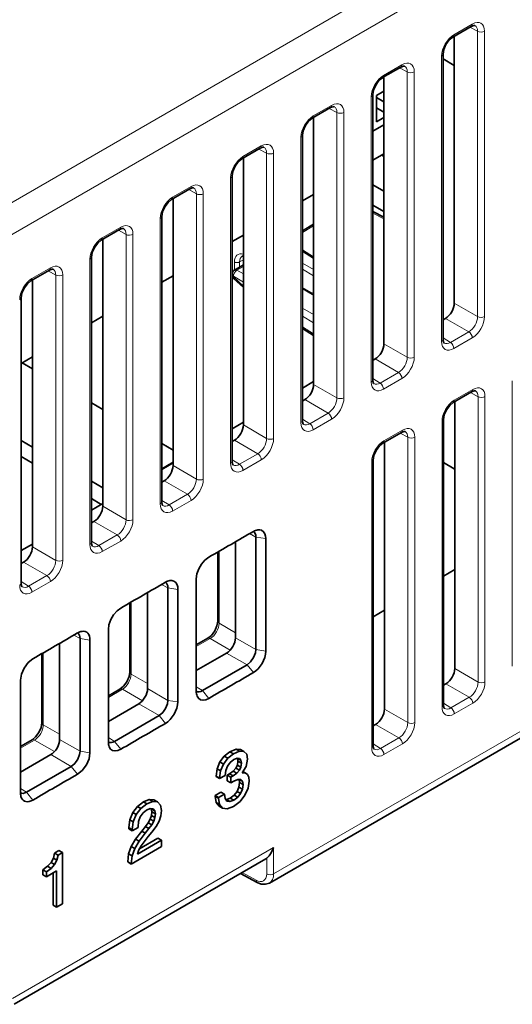
# Model space of a CAD drawing. Extents: x 66 to 539, y 88 to 400.
# Drawn here: x 124 to 144, y 217 to 256 of the extents above; entities that cross this region are included whole.
import ezdxf

# ---------------------------------------------------------------- set-up
doc = ezdxf.new("R2010")
doc.units = 0

msp = doc.modelspace()

# ---------------------------------------------------------------- linework, layer by layer
at = {"color": 7, "lineweight": 13}
for p, q in [((149.831833, 263.913025), (122.117638, 247.912216)), ((150.384003, 262.93692), (121.966339, 246.529968)), ((141.466339, 255.555695), (142.205734, 255.98259)), ((142.11235, 255.861023), (142.420288, 255.695435)), ((142.420288, 244.227203), (142.420288, 255.695435)), ((142.700638, 244.228622), (142.700638, 255.696854)), ((140.971451, 254.698502), (140.971451, 243.23027)), ((138.637924, 253.922699), (139.377319, 254.349594)), ((139.28392, 254.228027), (139.591858, 254.062454)), ((139.591858, 242.594223), (139.591858, 254.062454)), ((139.872208, 242.595627), (139.872208, 254.063858)), ((138.143021, 253.065506), (138.143021, 241.597275)), ((135.809494, 252.289703), (136.548889, 252.716599)), ((136.455505, 252.595047), (136.763428, 252.429459)), ((136.763428, 240.961227), (136.763428, 252.429459)), ((137.043777, 240.962631), (137.043777, 252.430862)), ((135.31459, 251.432526), (135.31459, 239.964294)), ((132.981064, 250.656723), (133.720459, 251.083603)), ((133.627075, 250.962051), (133.934998, 250.796463)), ((133.934998, 239.328232), (133.934998, 250.796463)), ((134.215363, 239.329651), (134.215363, 250.797882)), ((138.654083, 250.643021), (138.550583, 250.710205)), ((132.48616, 249.79953), (132.48616, 238.331299)), ((130.152634, 249.023727), (130.892029, 249.450607)), ((130.798645, 249.329056), (131.106583, 249.163467)), ((131.106583, 237.695236), (131.106583, 249.163467)), ((131.386932, 237.696655), (131.386932, 249.164886)), ((129.657745, 248.166534), (129.657745, 236.698303)), ((138.20163, 248.389328), (138.654083, 248.157974)), ((127.324211, 247.390732), (128.063599, 247.817612)), ((135.825668, 247.872742), (135.373199, 247.611511)), ((127.970215, 247.69606), (128.278152, 247.530472)), ((128.278152, 236.062241), (128.278152, 247.530472)), ((128.558502, 236.06366), (128.558502, 247.531891)), ((135.825653, 246.568008), (135.373199, 246.83844)), ((124.495789, 245.757736), (125.235176, 246.184631)), ((126.829315, 246.533539), (126.829315, 235.065308)), ((132.63768, 246.096954), (132.63768, 246.421677)), ((132.997238, 246.239761), (132.737488, 246.089783)), ((132.997238, 246.507858), (132.848877, 246.422211)), ((132.848877, 246.218918), (132.848877, 246.422211)), ((135.825653, 246.115906), (135.373199, 246.377136)), ((125.141792, 246.063065), (125.449722, 245.897476)), ((125.449722, 234.429245), (125.449722, 245.897476)), ((125.730072, 234.430664), (125.730072, 245.898895)), ((132.596085, 245.844879), (132.997238, 245.613266)), ((132.596085, 245.844879), (132.596085, 245.82695)), ((132.997238, 245.451935), (132.596085, 245.82695)), ((132.737488, 246.089783), (132.997238, 245.939819)), ((135.825653, 245.870972), (135.373199, 246.132202)), ((135.729187, 245.198395), (135.373199, 245.400375)), ((135.729187, 245.198395), (135.825653, 245.16713)), ((135.373199, 244.568054), (135.825653, 244.306824)), ((141.482483, 244.768646), (142.420288, 244.227203)), ((135.373199, 244.241501), (135.825653, 243.98027)), ((135.825653, 243.537506), (135.373199, 243.817307)), ((141.128998, 244.156372), (142.066788, 243.614929)), ((142.066788, 243.614929), (141.327393, 243.188049)), ((138.654068, 243.135651), (139.591858, 242.594223)), ((141.030029, 243.371933), (141.327393, 243.188049)), ((142.205734, 243.371429), (141.466339, 242.94455)), ((138.300568, 242.523376), (139.238358, 241.981934)), ((139.238358, 241.981934), (138.498962, 241.555054)), ((135.825638, 241.502655), (136.763428, 240.961227)), ((138.201599, 241.738937), (138.498962, 241.555054)), ((139.377319, 241.738434), (138.637924, 241.311554)), ((143.816406, 241.644104), (143.816406, 230.175873)), ((142.222275, 241.295197), (141.48288, 240.868301)), ((142.128891, 241.17363), (142.436813, 241.008057)), ((142.436813, 229.539825), (142.436813, 241.008057)), ((142.717178, 229.541229), (142.717178, 241.00946)), ((135.472137, 240.890381), (136.409927, 240.348938)), ((136.409927, 240.348938), (135.670532, 239.922058)), ((132.997208, 239.869659), (133.934998, 239.328232)), ((135.373169, 240.105942), (135.670532, 239.922058)), ((136.548889, 240.105438), (135.809494, 239.678558)), ((140.987976, 240.011108), (140.987976, 228.542877)), ((139.393845, 239.662201), (138.654449, 239.235306)), ((139.300461, 239.540634), (139.608398, 239.375061)), ((132.643707, 239.257385), (133.581512, 238.715958)), ((139.608398, 227.90683), (139.608398, 239.375061)), ((139.888748, 227.908234), (139.888748, 239.376465)), ((133.581512, 238.715958), (132.842117, 238.289063)), ((130.168777, 238.236679), (131.106583, 237.695236)), ((132.544739, 238.472946), (132.842117, 238.289063)), ((133.720459, 238.472458), (132.981064, 238.045563)), ((138.159561, 238.378113), (138.159561, 226.909882)), ((129.815277, 237.62439), (130.753082, 237.082962)), ((130.753082, 237.082962), (130.013687, 236.656067)), ((129.716324, 236.839951), (130.013687, 236.656067)), ((130.892029, 236.839462), (130.152634, 236.412567)), ((160.291534, 236.883728), (134.215836, 221.828918)), ((127.340355, 236.603683), (128.278152, 236.062241)), ((126.986855, 235.991394), (127.924652, 235.449966)), ((133.246307, 235.50267), (133.50119, 235.365616)), ((126.887894, 235.20697), (127.185257, 235.023071)), ((127.924652, 235.449966), (127.185257, 235.023071)), ((128.063599, 235.206467), (127.324211, 234.779572)), ((133.899521, 235.303986), (133.501175, 235.365616)), ((124.511925, 234.970688), (125.449722, 234.429245)), ((132.020874, 231.900955), (132.020874, 234.794266)), ((124.158424, 234.358414), (125.096222, 233.816971)), ((124.059464, 233.573975), (124.356834, 233.390076)), ((125.096222, 233.816971), (124.356834, 233.390076)), ((125.235176, 233.573471), (124.495789, 233.146591)), ((129.71077, 233.461426), (129.965652, 233.324371)), ((130.363983, 233.262741), (129.965637, 233.324371)), ((128.485352, 229.859726), (128.485352, 232.753021)), ((132.020874, 231.900955), (132.679016, 231.520996)), ((126.175262, 231.420166), (126.430122, 231.283127)), ((126.828453, 231.221497), (126.430115, 231.283127)), ((131.667374, 231.288681), (131.104874, 230.963913)), ((131.667374, 231.288681), (132.470963, 230.824738)), ((132.679016, 231.316864), (133.50119, 230.842178)), ((133.899567, 230.780563), (133.501236, 230.842285)), ((124.949814, 227.818481), (124.949814, 230.711761)), ((132.325516, 230.70459), (133.14769, 230.229904)), ((133.400253, 229.91571), (133.147644, 230.229828)), ((141.499023, 230.081253), (142.436813, 229.539825)), ((128.485352, 229.859726), (129.143478, 229.479752)), ((128.131851, 229.247437), (127.569336, 228.922668)), ((128.131851, 229.247437), (128.93544, 228.783493)), ((129.143478, 229.27562), (129.965652, 228.800934)), ((131.105072, 229.345383), (131.351608, 229.192932)), ((131.604156, 228.878738), (131.351578, 229.192917)), ((141.145523, 229.468979), (142.083313, 228.927536)), ((130.364029, 228.739319), (129.965698, 228.801041)), ((141.343933, 228.500656), (142.083313, 228.927536)), ((128.789978, 228.663345), (129.612152, 228.18866)), ((138.670593, 228.448257), (139.608398, 227.90683)), ((141.04657, 228.68454), (141.343933, 228.500656)), ((141.48288, 228.257156), (142.222275, 228.684036)), ((129.864716, 227.874466), (129.612106, 228.188583)), ((124.949814, 227.818481), (125.607941, 227.438507)), ((138.317093, 227.835983), (139.254898, 227.29454)), ((124.596313, 227.206207), (124.033798, 226.881439)), ((124.596313, 227.206207), (125.399902, 226.742249)), ((125.607941, 227.234375), (126.430122, 226.759705)), ((127.569542, 227.304138), (127.816071, 227.151688)), ((138.515503, 226.867661), (139.254898, 227.29454)), ((126.828499, 226.698074), (126.430161, 226.759796)), ((128.068619, 226.837494), (127.81604, 227.151672)), ((138.21814, 227.051544), (138.515503, 226.867661)), ((138.654449, 226.624161), (139.393845, 227.051041)), ((125.25444, 226.622101), (126.076622, 226.147415)), ((126.329178, 225.833221), (126.076569, 226.147339)), ((124.034004, 225.262894), (124.28054, 225.110443)), ((124.533089, 224.796265), (124.280502, 225.110428)), ((134.215836, 222.883789), (123.71756, 216.822601)), ((134.215836, 222.883789), (134.215836, 221.828918)), ((133.935486, 222.453583), (133.935486, 221.827515)), ((132.944275, 221.879089), (133.511353, 221.574158))]:
    msp.add_line(p, q, dxfattribs=at)
at = {"color": 7, "lineweight": 35}
for p, q in [((141.424927, 255.464142), (142.164307, 255.891022)), ((141.482483, 244.768646), (141.482483, 255.497375)), ((141.030029, 254.780167), (141.030029, 243.311935)), ((141.030029, 254.581299), (141.482498, 254.313583)), ((138.596497, 253.831146), (139.335892, 254.258026)), ((138.654083, 253.8582), (138.534927, 253.789413)), ((138.534927, 253.789413), (138.654083, 253.8582)), ((138.654068, 243.135651), (138.654068, 253.86438)), ((138.351639, 253.108276), (138.654083, 253.282898)), ((138.654083, 253.282898), (138.351639, 253.108276)), ((138.201599, 253.147171), (138.201599, 241.67894)), ((138.351639, 252.050598), (138.351639, 253.108276)), ((138.351639, 252.050598), (138.351639, 253.108276)), ((138.654083, 252.85202), (138.351639, 253.026627)), ((138.654083, 253.260254), (138.634476, 253.271576)), ((135.768066, 252.198151), (136.507462, 252.625046)), ((138.654083, 252.443771), (138.351639, 252.618378)), ((138.394348, 252.593719), (138.351639, 252.569077)), ((138.394348, 252.593719), (138.351639, 252.569077)), ((135.825638, 241.502655), (135.825638, 252.231384)), ((138.654083, 252.22522), (138.351639, 252.050598)), ((138.351639, 252.050598), (138.654083, 252.22522)), ((138.654083, 251.937561), (138.201614, 251.676331)), ((138.201614, 251.676331), (138.654083, 251.937561)), ((135.373169, 251.514175), (135.373169, 240.045944)), ((132.939636, 250.565155), (133.679031, 250.99205)), ((132.997208, 239.869659), (132.997208, 250.598389)), ((138.20163, 250.508743), (138.654083, 250.769974)), ((138.654083, 250.718018), (138.611725, 250.745514)), ((132.544739, 249.88118), (132.544739, 238.412949)), ((130.111206, 248.932159), (130.850601, 249.359055)), ((138.654083, 249.264664), (138.20163, 249.525894)), ((130.168777, 238.236679), (130.168777, 248.965393)), ((135.373199, 248.875748), (135.825668, 249.136978)), ((138.654083, 248.447922), (138.20163, 248.709152)), ((129.716324, 248.248184), (129.716324, 236.779953)), ((138.20163, 248.450531), (138.654083, 248.219177)), ((135.825668, 247.937561), (135.373199, 247.676331)), ((127.282784, 247.299179), (128.022171, 247.726059)), ((132.544769, 247.242752), (132.997238, 247.503983)), ((127.340355, 236.603683), (127.340355, 247.332413)), ((126.887894, 246.615189), (126.887894, 235.146957)), ((135.373199, 246.890701), (135.825653, 246.62027)), ((132.997238, 246.304565), (132.639954, 246.098297)), ((124.454361, 245.666183), (125.193748, 246.093063)), ((129.716339, 245.609772), (130.168808, 245.871002)), ((132.997238, 245.392853), (132.603363, 245.761063)), ((124.511925, 234.970688), (124.511925, 245.699417)), ((124.059464, 244.982208), (124.059464, 233.513977)), ((135.373199, 245.349335), (135.759979, 245.129883)), ((135.788071, 245.117477), (135.759979, 245.129883)), ((135.825653, 245.105286), (135.788071, 245.117477)), ((126.887917, 243.976776), (127.340378, 244.238007)), ((141.128998, 244.156372), (141.030029, 244.099228)), ((135.825653, 243.471542), (135.373199, 243.751328)), ((124.059494, 242.343781), (124.511955, 242.605011)), ((124.511955, 242.12616), (124.09726, 242.365585)), ((138.300568, 242.523376), (138.201599, 242.466232)), ((135.825653, 241.612442), (135.373199, 241.351212)), ((142.180847, 241.203629), (141.441452, 240.776749)), ((127.340378, 240.493164), (126.887917, 240.754395)), ((135.472137, 240.890381), (135.373169, 240.833252)), ((141.499023, 230.081253), (141.499023, 240.809982)), ((132.997223, 239.979446), (132.544769, 239.718216)), ((141.046555, 240.092773), (141.046555, 228.624542)), ((139.352417, 239.570648), (138.613022, 239.143753)), ((124.511948, 238.982651), (124.059494, 239.243881)), ((130.168808, 238.860184), (129.716339, 239.121399)), ((132.643707, 239.257385), (132.544739, 239.200256)), ((138.670593, 228.448257), (138.670593, 239.176987)), ((124.511948, 238.332993), (124.059494, 238.603348)), ((130.168808, 238.3703), (129.716339, 238.10907)), ((130.168808, 238.346451), (129.716339, 238.08522)), ((138.21814, 238.459778), (138.21814, 226.991547)), ((141.04657, 238.365936), (141.482483, 238.114258)), ((141.482483, 238.114258), (141.499039, 238.12381)), ((127.340378, 237.349655), (126.887917, 237.610886)), ((129.815277, 237.62439), (129.716324, 237.567261)), ((127.340378, 236.713455), (126.887909, 236.452225)), ((127.280403, 236.678833), (126.887917, 236.913345)), ((126.986855, 235.991394), (126.887894, 235.934265)), ((159.570663, 236.196976), (134.047974, 221.461426)), ((124.511948, 235.08046), (124.059486, 234.819229)), ((132.679016, 235.173691), (132.679016, 231.316864)), ((133.50119, 235.365616), (133.50119, 234.961472)), ((133.899521, 235.303986), (133.899582, 234.899841)), ((131.964752, 231.981171), (131.964752, 234.762024)), ((133.50119, 234.961472), (133.50119, 231.246323)), ((133.899597, 234.899841), (133.899597, 231.184677)), ((124.158424, 234.358414), (124.059464, 234.30127)), ((141.498962, 234.057617), (141.046509, 233.796387)), ((131.104904, 233.286316), (131.104935, 233.690506)), ((129.143478, 233.132446), (129.143478, 229.27562)), ((129.965652, 233.324371), (129.965652, 232.920227)), ((130.363983, 233.262741), (130.364044, 232.858597)), ((131.104858, 229.571136), (131.104858, 233.286285)), ((128.429214, 229.939926), (128.429214, 232.720779)), ((129.965652, 232.920227), (129.965652, 229.205078)), ((130.364075, 232.858597), (130.364075, 229.143433)), ((138.670547, 232.424637), (138.218094, 232.163406)), ((127.569374, 231.245071), (127.569405, 231.649261)), ((126.430122, 231.283127), (126.430122, 230.878998)), ((126.828537, 231.221497), (126.828537, 230.817352)), ((127.569328, 227.529892), (127.569328, 231.245056)), ((131.569855, 231.297195), (131.104874, 231.028732)), ((133.50119, 231.246323), (133.50119, 230.842178)), ((133.899597, 231.184677), (133.899567, 230.780563)), ((125.607941, 231.091156), (125.607941, 227.234375)), ((126.430122, 230.878998), (126.430122, 227.163834)), ((126.828537, 230.817352), (126.828537, 227.102203)), ((124.893677, 227.898682), (124.893677, 230.679504)), ((131.104874, 229.999847), (132.325516, 230.70459)), ((131.351608, 229.192932), (133.14769, 230.229904)), ((124.033791, 229.203812), (124.033791, 229.607941)), ((131.104828, 229.167023), (131.104874, 229.571152)), ((124.033791, 225.488647), (124.033791, 229.203812)), ((128.034317, 229.255951), (127.569336, 228.987488)), ((129.965652, 229.205078), (129.965652, 228.800934)), ((130.364059, 229.143433), (130.364029, 228.739319)), ((141.04657, 229.411835), (141.145523, 229.468979)), ((127.569336, 227.958603), (128.789978, 228.663345)), ((127.816071, 227.151688), (129.612152, 228.18866)), ((138.21814, 227.778839), (138.317093, 227.835983)), ((124.498787, 227.214706), (124.033798, 226.946243)), ((126.430122, 227.163834), (126.430122, 226.759705)), ((127.569305, 227.125793), (127.569336, 227.529907)), ((126.828537, 227.102203), (126.828537, 226.698059)), ((132.702957, 226.839249), (132.458435, 226.736313)), ((132.881271, 226.833374), (132.702957, 226.839249)), ((132.702957, 226.839249), (132.844376, 226.757599)), ((132.881271, 226.833374), (133.02269, 226.751724)), ((124.033798, 225.917358), (125.25444, 226.622101)), ((132.229172, 226.556885), (132.053421, 226.326004)), ((132.370605, 226.47525), (132.194839, 226.244354)), ((132.458435, 226.736313), (132.229172, 226.556885)), ((132.229172, 226.556885), (132.370605, 226.47525)), ((132.599854, 226.654663), (132.370605, 226.47525)), ((132.458435, 226.736313), (132.599854, 226.654663)), ((132.462296, 226.304657), (132.612579, 226.420822)), ((132.844376, 226.757599), (132.599854, 226.654663)), ((132.612579, 226.420822), (132.745041, 226.47377)), ((132.745041, 226.47377), (132.841827, 226.467896)), ((132.760986, 226.472809), (132.781921, 226.361298)), ((132.779205, 226.471695), (132.900421, 226.401703)), ((132.841827, 226.467896), (132.900421, 226.401703)), ((133.02269, 226.751724), (132.844376, 226.757599)), ((132.900421, 226.401703), (132.92334, 226.279648)), ((133.132217, 226.641418), (133.02269, 226.751724)), ((133.111847, 226.147293), (133.170425, 226.434067)), ((133.170425, 226.434067), (133.132217, 226.641418)), ((124.28054, 225.110443), (126.076622, 226.147415)), ((131.938797, 226.05394), (131.900589, 225.758331)), ((132.053421, 226.326004), (131.938797, 226.05394)), ((131.938797, 226.05394), (132.080215, 225.97229)), ((132.080215, 225.97229), (132.042007, 225.676682)), ((132.053421, 226.326004), (132.194839, 226.244354)), ((132.194839, 226.244354), (132.080215, 225.97229)), ((132.268707, 225.786987), (132.289093, 225.987)), ((132.289093, 225.987), (132.355316, 226.160522)), ((132.355316, 226.160522), (132.462296, 226.304657)), ((132.697861, 226.071579), (132.590881, 225.950989)), ((132.759003, 226.203934), (132.697861, 226.071579)), ((132.697861, 226.071579), (132.839294, 225.989929)), ((132.839294, 225.989929), (132.7323, 225.869339)), ((132.781921, 226.361298), (132.759003, 226.203934)), ((132.759003, 226.203934), (132.900421, 226.122284)), ((132.781921, 226.361298), (132.92334, 226.279648)), ((132.900421, 226.122284), (132.839294, 225.989929)), ((132.92334, 226.279648), (132.900421, 226.122284)), ((132.946274, 225.892868), (133.111847, 226.147293)), ((131.900589, 225.758331), (131.900589, 225.737747)), ((131.900589, 225.758331), (132.042007, 225.676682)), ((131.900589, 225.737747), (132.042007, 225.656097)), ((132.042007, 225.656097), (132.268707, 225.786987)), ((132.042007, 225.676682), (132.042007, 225.656097)), ((132.445694, 225.849518), (132.346344, 225.795105)), ((132.346344, 225.795105), (132.346344, 225.562744)), ((132.346344, 225.795105), (132.487778, 225.713455)), ((132.590881, 225.950989), (132.445694, 225.849518)), ((132.445694, 225.849518), (132.587112, 225.767868)), ((132.587112, 225.767868), (132.487778, 225.713455)), ((132.487778, 225.713455), (132.487778, 225.481094)), ((132.7323, 225.869339), (132.587112, 225.767868)), ((132.590881, 225.950989), (132.7323, 225.869339)), ((132.612579, 225.559036), (132.773056, 225.625214)), ((132.773056, 225.625214), (132.892776, 225.623749)), ((132.824051, 225.624588), (132.848145, 225.496567)), ((132.835526, 225.624451), (132.964096, 225.550217)), ((132.892776, 225.623749), (132.964096, 225.550217)), ((133.068542, 225.884048), (132.946274, 225.892868)), ((132.975494, 225.937775), (133.068542, 225.884048)), ((133.160233, 225.828156), (133.068542, 225.884048)), ((133.216278, 225.71933), (133.160233, 225.828156)), ((133.236649, 225.557571), (133.216278, 225.71933)), ((124.033791, 225.084518), (124.033791, 225.488647)), ((132.346344, 225.562744), (132.487778, 225.481094)), ((132.487778, 225.481094), (132.612579, 225.559036)), ((132.820129, 225.309799), (132.746262, 225.140671)), ((132.848145, 225.496567), (132.820129, 225.309799)), ((132.820129, 225.309799), (132.961548, 225.228149)), ((132.848145, 225.496567), (132.989563, 225.414917)), ((132.961548, 225.228149), (132.88768, 225.059021)), ((132.989563, 225.414917), (132.961548, 225.228149)), ((132.964096, 225.550217), (132.989563, 225.414917)), ((133.063446, 224.986954), (133.190796, 225.266388)), ((133.190796, 225.266388), (133.236649, 225.557571)), ((129.215881, 224.820114), (128.979004, 224.727463)), ((129.399292, 224.80246), (129.215881, 224.820114)), ((129.215881, 224.820114), (129.357315, 224.738464)), ((129.399292, 224.80246), (129.54071, 224.72081)), ((132.094177, 225.111252), (131.859833, 224.975952)), ((131.859833, 224.975952), (131.859833, 224.955368)), ((131.859833, 224.975952), (132.001251, 224.894318)), ((131.859833, 224.955368), (131.900589, 224.696533)), ((131.859833, 224.955368), (132.001251, 224.873718)), ((132.235596, 225.029602), (132.001251, 224.894318)), ((132.001251, 224.894318), (132.001251, 224.873718)), ((132.001251, 224.873718), (132.042007, 224.614883)), ((132.094177, 225.111252), (132.235596, 225.029602)), ((132.263611, 224.851654), (132.235596, 225.029602)), ((132.337494, 224.753128), (132.263611, 224.851654)), ((132.313232, 224.814194), (132.288437, 224.818542)), ((132.473709, 224.877426), (132.313232, 224.814194)), ((132.313232, 224.814194), (132.454651, 224.732544)), ((132.615128, 224.795776), (132.454651, 224.732544)), ((132.629089, 224.993607), (132.473709, 224.877426)), ((132.473709, 224.877426), (132.615128, 224.795776)), ((132.770508, 224.911957), (132.615128, 224.795776)), ((132.746262, 225.140671), (132.629089, 224.993607)), ((132.629089, 224.993607), (132.770508, 224.911957)), ((132.746262, 225.140671), (132.88768, 225.059021)), ((132.88768, 225.059021), (132.770508, 224.911957)), ((132.864761, 224.742828), (133.063446, 224.986954)), ((128.734467, 224.536285), (128.548523, 224.29068)), ((128.875885, 224.45462), (128.689941, 224.20903)), ((128.979004, 224.727463), (128.734467, 224.536285)), ((128.734467, 224.536285), (128.875885, 224.45462)), ((129.120422, 224.645813), (128.875885, 224.45462)), ((128.962494, 224.278152), (129.107681, 224.394333)), ((128.979004, 224.727463), (129.120422, 224.645813)), ((129.107681, 224.394333), (129.255417, 224.450211)), ((129.357315, 224.738464), (129.120422, 224.645813)), ((129.255417, 224.450211), (129.36496, 224.439926)), ((129.294846, 224.448044), (129.320328, 224.318619)), ((129.294846, 224.448044), (129.436279, 224.366394)), ((129.54071, 224.72081), (129.357315, 224.738464)), ((129.36496, 224.439926), (129.436279, 224.366394)), ((129.660431, 224.59581), (129.54071, 224.72081)), ((129.703735, 224.373749), (129.660431, 224.59581)), ((131.900589, 224.696533), (132.020309, 224.553894)), ((131.900589, 224.696533), (132.042007, 224.614883)), ((132.020309, 224.553894), (132.161728, 224.472244)), ((132.042007, 224.614883), (132.161728, 224.472244)), ((132.161728, 224.472244), (132.35022, 224.44577)), ((132.454651, 224.732544), (132.337494, 224.753128)), ((132.35022, 224.44577), (132.599854, 224.539886)), ((132.599854, 224.539886), (132.864761, 224.742828)), ((128.428802, 224.000961), (128.388046, 223.686249)), ((128.548523, 224.29068), (128.428802, 224.000961)), ((128.428802, 224.000961), (128.570221, 223.919312)), ((128.548523, 224.29068), (128.689941, 224.20903)), ((128.689941, 224.20903), (128.570221, 223.919312)), ((128.78418, 223.934021), (128.852966, 224.120789)), ((128.852966, 224.120789), (128.962494, 224.278152)), ((129.254089, 224.03038), (129.172592, 223.883316)), ((129.30249, 224.173035), (129.254089, 224.03038)), ((129.254089, 224.03038), (129.395523, 223.94873)), ((129.320328, 224.318619), (129.30249, 224.173035)), ((129.30249, 224.173035), (129.443909, 224.091385)), ((129.320328, 224.318619), (129.461746, 224.236969)), ((129.443909, 224.091385), (129.395523, 223.94873)), ((129.436279, 224.366394), (129.461746, 224.236969)), ((129.461746, 224.236969), (129.443909, 224.091385)), ((129.609482, 223.94873), (129.678253, 224.161972)), ((129.678253, 224.161972), (129.703735, 224.373749)), ((128.388046, 223.686249), (128.388046, 223.645081)), ((128.388046, 223.686249), (128.529465, 223.604599)), ((128.388046, 223.645081), (128.529465, 223.563416)), ((128.570221, 223.919312), (128.529465, 223.604599)), ((128.529465, 223.563416), (128.761261, 223.69725)), ((128.529465, 223.604599), (128.529465, 223.563416)), ((128.761261, 223.720779), (128.78418, 223.934021)), ((128.761261, 223.69725), (128.761261, 223.720779)), ((129.060516, 223.730377), (128.910217, 223.549484)), ((129.201935, 223.648712), (129.051651, 223.467834)), ((129.172592, 223.883316), (129.060516, 223.730377)), ((129.060516, 223.730377), (129.201935, 223.648712)), ((129.172592, 223.883316), (129.314011, 223.801666)), ((129.314011, 223.801666), (129.201935, 223.648712)), ((129.395523, 223.94873), (129.314011, 223.801666)), ((129.321655, 223.509003), (129.489761, 223.732544)), ((129.489761, 223.732544), (129.609482, 223.94873)), ((128.660599, 223.222992), (128.484833, 222.927399)), ((128.910217, 223.549484), (128.660599, 223.222992)), ((128.660599, 223.222992), (128.802017, 223.141357)), ((129.051651, 223.467834), (128.802017, 223.141357)), ((129.562317, 223.26123), (128.816956, 222.830902)), ((128.888626, 222.961929), (129.171356, 223.334)), ((128.910217, 223.549484), (129.051651, 223.467834)), ((129.171356, 223.334), (129.321655, 223.509003)), ((129.562317, 223.26123), (129.703735, 223.179596)), ((128.484833, 222.927399), (128.380402, 222.631805)), ((128.484833, 222.927399), (128.626266, 222.845749)), ((128.488708, 222.225143), (129.703735, 222.926636)), ((128.626266, 222.845749), (128.52182, 222.550156)), ((128.802017, 223.141357), (128.626266, 222.845749)), ((129.703735, 223.179596), (128.743439, 222.625153)), ((128.796921, 222.794281), (128.888626, 222.961929)), ((129.703735, 222.926636), (129.703735, 223.179596)), ((133.908249, 222.435638), (123.776138, 216.585861)), ((125.357635, 222.457245), (125.26593, 222.283707)), ((125.403481, 222.663132), (125.357635, 222.457245)), ((125.357635, 222.457245), (125.499054, 222.375595)), ((125.576691, 222.763138), (125.403481, 222.663132)), ((125.403481, 222.663132), (125.544907, 222.581482)), ((125.544907, 222.581482), (125.499054, 222.375595)), ((125.718117, 222.681488), (125.544907, 222.581482)), ((125.576691, 222.763138), (125.718117, 222.681488)), ((125.718117, 220.625549), (125.718117, 222.681488)), ((128.380402, 222.631805), (128.34729, 222.315613)), ((128.380402, 222.631805), (128.52182, 222.550156)), ((128.52182, 222.550156), (128.488708, 222.233978)), ((128.743439, 222.625153), (128.796921, 222.794281)), ((133.908249, 222.435638), (133.935486, 222.453583)), ((125.125839, 222.132233), (124.932251, 221.996948)), ((125.267258, 222.050583), (125.073669, 221.915283)), ((125.26593, 222.283707), (125.125839, 222.132233)), ((125.125839, 222.132233), (125.267258, 222.050583)), ((125.26593, 222.283707), (125.407356, 222.202057)), ((125.407356, 222.202057), (125.267258, 222.050583)), ((125.499054, 222.375595), (125.407356, 222.202057)), ((128.34729, 222.315613), (128.34729, 222.306793)), ((128.34729, 222.315613), (128.488708, 222.233978)), ((128.34729, 222.306793), (128.488708, 222.225143)), ((128.488708, 222.233978), (128.488708, 222.225143)), ((124.932251, 221.996948), (124.932251, 221.788116)), ((124.932251, 221.996948), (125.073669, 221.915283)), ((124.932251, 221.788116), (125.073669, 221.706451)), ((125.073669, 221.706451), (125.48632, 221.944702)), ((125.073669, 221.915283), (125.073669, 221.706451)), ((125.344894, 221.863052), (125.344894, 220.573364)), ((125.48632, 221.944702), (125.48632, 220.491714)), ((132.882126, 221.843201), (133.555573, 221.481064)), ((125.344894, 220.573364), (125.48632, 220.491714)), ((125.48632, 220.491714), (125.718117, 220.625549))]:
    msp.add_line(p, q, dxfattribs=at)
for points in [[(142.164307, 255.891022), (142.264679, 255.929932), (142.301163, 255.930344), (142.31337, 255.926208)], [(141.424927, 255.464142), (141.280731, 255.34697), (141.148178, 255.167938), (141.059402, 254.963623), (141.030029, 254.780167)], [(139.335892, 254.258026), (139.436249, 254.296936), (139.472733, 254.297348), (139.48494, 254.293213)], [(138.596497, 253.831146), (138.452301, 253.713974), (138.319748, 253.534943), (138.230988, 253.330627), (138.201599, 253.147171)], [(136.507462, 252.625046), (136.607819, 252.663956), (136.644302, 252.664368), (136.656525, 252.660217)], [(135.768066, 252.198151), (135.623871, 252.080978), (135.491318, 251.901947), (135.402557, 251.697647), (135.373169, 251.514175)], [(133.679031, 250.99205), (133.779404, 251.03096), (133.815872, 251.031372), (133.828094, 251.027237)], [(132.939636, 250.565155), (132.795441, 250.447983), (132.662903, 250.268951), (132.574127, 250.064651), (132.544739, 249.88118)], [(130.850601, 249.359055), (130.950974, 249.397964), (130.987457, 249.398376), (130.999664, 249.394241)], [(130.111206, 248.932159), (129.967026, 248.814987), (129.834473, 248.635956), (129.745697, 248.431656), (129.716324, 248.248184)], [(128.022171, 247.726059), (128.122543, 247.764969), (128.159027, 247.765381), (128.171234, 247.761246)], [(127.282784, 247.299179), (127.138596, 247.181992), (127.006042, 247.002975), (126.917274, 246.79866), (126.887894, 246.615189)], [(125.193748, 246.093063), (125.294121, 246.131973), (125.330597, 246.132385), (125.342812, 246.12825)], [(124.454361, 245.666183), (124.310165, 245.549011), (124.177612, 245.36998), (124.088844, 245.165665), (124.059464, 244.982208)], [(141.030029, 243.311935), (141.046509, 243.205551), (141.064392, 243.173752), (141.074081, 243.165253)], [(138.201599, 241.67894), (138.218079, 241.572556), (138.235962, 241.540771), (138.245651, 241.532257)], [(142.180847, 241.203629), (142.281219, 241.242538), (142.317688, 241.24295), (142.32991, 241.238815)], [(141.441452, 240.776749), (141.297256, 240.659576), (141.164703, 240.480545), (141.075943, 240.27623), (141.046555, 240.092773)], [(135.373169, 240.045944), (135.389664, 239.93956), (135.407532, 239.907776), (135.417236, 239.899261)], [(139.352417, 239.570648), (139.452789, 239.609558), (139.489258, 239.609955), (139.50148, 239.60582)], [(138.613022, 239.143753), (138.468842, 239.026581), (138.336288, 238.847549), (138.247513, 238.64325), (138.21814, 238.459778)], [(132.544739, 238.412949), (132.561234, 238.30658), (132.579117, 238.27478), (132.588806, 238.266266)], [(129.716324, 236.779953), (129.732803, 236.673584), (129.750687, 236.641785), (129.760376, 236.63327)], [(133.899567, 235.303986), (133.891983, 235.402664), (133.867661, 235.49115), (133.812286, 235.581696), (133.73172, 235.640213), (133.660187, 235.659515), (133.581635, 235.65863)], [(126.887894, 235.146957), (126.904381, 235.040588), (126.922256, 235.008789), (126.931946, 235.000275)], [(131.604156, 234.555252), (131.451065, 234.439972), (131.310501, 234.277222), (131.200363, 234.086975), (131.128937, 233.884048), (131.104874, 233.690491)], [(124.059464, 233.513977), (124.075951, 233.407593), (124.093834, 233.375793), (124.103523, 233.367294)], [(130.364029, 233.262741), (130.356445, 233.361435), (130.332123, 233.449905), (130.276749, 233.540451), (130.196182, 233.598969), (130.124649, 233.618286), (130.046097, 233.617386)], [(128.068619, 232.514008), (127.915527, 232.398727), (127.774963, 232.235992), (127.664833, 232.045731), (127.593414, 231.842804), (127.569336, 231.649246)], [(131.964752, 231.981171), (131.935364, 231.797699), (131.846603, 231.593399), (131.71405, 231.414368), (131.569855, 231.297195)], [(133.14769, 230.229904), (133.290604, 230.351624), (133.40744, 230.519302), (133.481613, 230.706573), (133.50119, 230.842178)], [(133.400269, 229.915741), (133.501022, 229.985168), (133.594193, 230.071732), (133.752609, 230.285034), (133.860519, 230.53154), (133.889618, 230.657257), (133.899551, 230.780518)], [(124.533127, 230.472809), (124.341576, 230.319168), (124.179176, 230.100586), (124.071083, 229.850647), (124.033791, 229.607941)], [(128.429214, 229.939926), (128.399826, 229.75647), (128.311066, 229.552155), (128.178513, 229.373123), (128.034317, 229.255951)], [(129.612152, 228.18866), (129.755066, 228.310379), (129.871918, 228.478058), (129.946075, 228.665329), (129.965652, 228.800934)], [(129.864746, 227.874496), (129.965485, 227.943939), (130.058655, 228.030487), (130.217072, 228.24379), (130.324982, 228.490295), (130.354095, 228.616013), (130.364014, 228.739273)], [(131.138123, 228.976639), (131.194244, 228.887039), (131.27536, 228.82962), (131.375549, 228.809372), (131.486267, 228.826263), (131.604156, 228.878738)], [(141.046555, 228.624542), (141.063049, 228.518158), (141.080933, 228.486359), (141.090622, 228.477859)], [(124.893677, 227.898682), (124.864296, 227.715225), (124.775528, 227.51091), (124.642982, 227.331879), (124.498787, 227.214706)], [(126.076622, 226.147415), (126.219536, 226.269135), (126.33638, 226.436813), (126.410545, 226.624084), (126.430122, 226.759705)], [(127.602592, 226.935394), (127.658707, 226.845795), (127.73983, 226.788391), (127.840012, 226.768143), (127.950729, 226.785034), (128.068619, 226.837494)], [(138.21814, 226.991547), (138.234619, 226.885162), (138.252502, 226.853363), (138.262192, 226.844864)], [(126.329208, 225.833191), (126.520752, 225.986847), (126.683151, 226.205429), (126.791252, 226.455353), (126.828537, 226.698059)], [(133.935486, 222.453583), (134.030624, 222.547043), (134.118591, 222.673218), (134.215836, 222.883789)], [(134.047974, 221.461426), (133.885834, 221.408417), (133.714645, 221.419601), (133.555573, 221.481064)]]:
    msp.add_lwpolyline(points, dxfattribs=at)
for centre, radius, start, end in [((132.996277, 246.572571), 0.090042, 89.373217, 118.312878), ((132.740067, 245.924973), 0.200147, 120.012926, 167.40474), ((132.739929, 245.90715), 0.199967, 192.682563, 226.931277), ((-5.92804, 474.840576), 276.861202, 299.785544, 300.214746), ((133.659271, 235.169312), 0.49569, 99.016528, 121.481499), ((-9.463577, 472.799316), 276.861202, 299.785544, 300.214746), ((130.123749, 233.128067), 0.49569, 99.016528, 121.481499), ((-10.185638, 465.885956), 271.235127, 299.781002, 300.219104), ((126.588234, 231.086365), 0.496109, 99.008776, 121.456364), ((276.279358, -19.633377), 287.557288, 119.793254, 120.206494), ((131.59964, 229.154022), 0.494677, 178.497855, 201.025325), ((272.743835, -21.674637), 287.557288, 119.793254, 120.206494), ((128.064102, 227.112793), 0.494677, 178.497855, 201.025325), ((261.047974, -9.579941), 271.235127, 119.781, 120.219102), ((124.529892, 225.071884), 0.496005, 178.541842, 201.009315)]:
    msp.add_arc(centre, radius, start, end, dxfattribs=at)
at = {"color": 7, "lineweight": 13}
for centre, major_axis, ratio, start_param, end_param in [((142.205597, 255.410858), (-0.350105, -0.6064), 0.577176, 2.356345075, 3.926840011), ((142.064316, 256.06424), (0.099998, -0.173203), 0.57735, 6.283137234, 7.068583046), ((142.064163, 255.492508), (-0.255363, -0.430222), 0.576977, 2.363315005, 3.166092193), ((142.559219, 255.778503), (-0.199997, 0), 0.57735, 0.802851456, 2.35619449), ((141.466492, 254.984146), (-0.349998, -0.606216), 0.577525, 3.927141381, 5.497636317), ((141.324921, 255.637344), (0.099998, -0.173203), 0.57735, 6.283137466, 7.068583471), ((139.377167, 253.777878), (-0.350105, -0.6064), 0.577176, 2.356345075, 3.926840011), ((140.830032, 254.780151), (0.199997, 0), 0.57735, 5.497787569, 6.283233381), ((139.235886, 254.431244), (0.099998, -0.173203), 0.57735, 6.283137234, 7.068583046), ((139.235733, 253.859512), (-0.255363, -0.430222), 0.576977, 2.363315005, 3.166092193), ((138.638062, 253.351151), (-0.349998, -0.606216), 0.577525, 3.927141381, 5.497636317), ((138.49649, 254.004349), (0.099998, -0.173203), 0.57735, 6.283137466, 7.068583471), ((139.730789, 254.145508), (-0.199997, 0), 0.57735, 0.802851456, 2.35619449), ((138.001602, 253.147156), (0.199997, 0), 0.57735, 5.497787569, 6.283233381), ((136.407471, 252.798248), (0.099998, -0.173203), 0.57735, 6.283137234, 7.068583046), ((136.548737, 252.144882), (-0.350105, -0.6064), 0.577176, 2.356345075, 3.926840011), ((136.407318, 252.226532), (-0.255363, -0.430222), 0.576977, 2.363315005, 3.166092193), ((135.809647, 251.71817), (-0.349998, -0.606216), 0.577525, 3.927141381, 5.497636317), ((135.668076, 252.371353), (0.099998, -0.173203), 0.57735, 6.283137466, 7.068583471), ((136.902359, 252.512512), (-0.199997, 0), 0.57735, 0.802851456, 2.35619449), ((135.173172, 251.514175), (0.199997, 0), 0.57735, 5.497787569, 6.283233381), ((133.579041, 251.165253), (0.099998, -0.173203), 0.57735, 6.283137234, 7.068583046), ((133.720306, 250.511887), (-0.350105, -0.6064), 0.577176, 2.356345075, 3.926840011), ((133.578888, 250.593536), (-0.255363, -0.430222), 0.576977, 2.363315005, 3.166092193), ((132.981216, 250.085175), (-0.349998, -0.606216), 0.577525, 3.927141381, 5.497636317), ((132.839645, 250.738373), (0.099998, -0.173203), 0.57735, 6.283137466, 7.068583471), ((134.073929, 250.879517), (-0.199997, 0), 0.57735, 0.802851456, 2.35619449), ((132.344742, 249.88118), (0.199997, 0), 0.57735, 5.497787569, 6.283233381), ((130.75061, 249.532257), (0.099998, -0.173203), 0.57735, 6.283137234, 7.068583046), ((130.891876, 248.878891), (-0.350105, -0.6064), 0.577176, 2.356345075, 3.926840011), ((130.750458, 248.960541), (-0.255363, -0.430222), 0.576977, 2.363315005, 3.166092193), ((130.152786, 248.452179), (-0.349998, -0.606216), 0.577525, 3.927141381, 5.497636317), ((130.011215, 249.105377), (0.099998, -0.173203), 0.57735, 6.283137466, 7.068583471), ((131.245514, 249.246536), (-0.199997, 0), 0.57735, 0.802851456, 2.35619449), ((129.516312, 248.248184), (0.199997, 0), 0.57735, 5.497787569, 6.283233381), ((127.92218, 247.899261), (0.099998, -0.173203), 0.57735, 6.283137234, 7.068583046), ((128.063446, 247.245895), (-0.350105, -0.6064), 0.577176, 2.356345075, 3.926840011), ((127.922028, 247.327545), (-0.255363, -0.430222), 0.576977, 2.363315005, 3.166092193), ((127.324364, 246.819183), (-0.349998, -0.606216), 0.577525, 3.927141381, 5.497636317), ((127.182793, 247.472382), (0.099998, -0.173203), 0.57735, 6.283137466, 7.068583471), ((128.417084, 247.613541), (-0.199997, 0), 0.57735, 0.802851456, 2.35619449), ((126.687889, 246.615189), (0.199997, 0), 0.57735, 5.497787569, 6.283233381), ((133.101303, 246.15863), (0.329292, -0.56044), 0.582365, 2.579614947, 3.922548949), ((133.206436, 246.220398), (0.254303, -0.430527), 0.583862, 3.135782815, 3.921187887), ((125.093758, 246.266281), (0.099998, -0.173203), 0.57735, 6.283137234, 7.068583046), ((125.235023, 245.6129), (-0.350105, -0.6064), 0.577176, 2.356345075, 3.926840011), ((132.742813, 246.483444), (0.150002, 0), 0.57735, 3.935717463, 5.497787144), ((124.495934, 245.186188), (-0.349998, -0.606216), 0.577525, 3.927141381, 5.497636317), ((124.354362, 245.839386), (0.099998, -0.173203), 0.57735, 6.283137466, 7.068583471), ((125.093605, 245.69455), (-0.255363, -0.430222), 0.576977, 2.363315005, 3.166092193), ((125.588654, 245.980545), (-0.199997, 0), 0.57735, 0.802851456, 2.35619449), ((132.739944, 245.925079), (-0.199997, 0), 0.57735, 0.218611558, 0.767944871), ((132.739944, 245.907166), (-0.199997, 0), 0.57735, 0.218611558, 0.767944871), ((132.739944, 245.907166), (-0.136581, -0.146103), 0.405476, 5.613828197, 6.283234367), ((132.739944, 245.925079), (-0.099998, -0.173203), 0.597324, 3.92714311, 5.497634851), ((132.739944, 245.925079), (-0.099998, 0.173203), 0.57735, 5.515240436, 6.283137466), ((123.859467, 244.982193), (0.199997, 0), 0.57735, 5.497787569, 6.283233381), ((135.83432, 245.260162), (-0.046242, -0.1427), 0.679819, 5.365684176, 6.283087403), ((135.83432, 245.260162), (-0.07402, -0.130463), 0.57229, 5.493461732, 6.278859896), ((142.064163, 244.024628), (-0.25, -0.433014), 0.585727, 0.785550525, 2.356042117), ((142.205597, 243.942978), (-0.349998, -0.606216), 0.577525, 0.785548728, 2.356043664), ((142.559219, 244.310272), (-0.199997, 0), 0.57735, 0.802851456, 2.35619449), ((142.064316, 243.453079), (-0.099998, 0.173203), 0.57735, 3.926990817, 5.480333851), ((141.466492, 243.516266), (-0.350105, -0.6064), 0.577176, 5.497937729, 7.068432664), ((140.830032, 243.31192), (0.199997, 0), 0.57735, 5.497787144, 6.283233149), ((141.325073, 243.597916), (-0.244896, -0.436264), 0.576978, 6.258685321, 7.061463332), ((141.324921, 243.026199), (-0.099998, 0.173203), 0.57735, 3.926991242, 5.480333837), ((139.235733, 242.391632), (-0.25, -0.433014), 0.585727, 0.785550525, 2.356042117), ((139.377167, 242.309982), (-0.349998, -0.606216), 0.577525, 0.785548728, 2.356043664), ((139.730789, 242.677277), (-0.199997, 0), 0.57735, 0.802851456, 2.35619449), ((139.235886, 241.820084), (-0.099998, 0.173203), 0.57735, 3.926990817, 5.480333851), ((138.638062, 241.88327), (-0.350105, -0.6064), 0.577176, 5.497937729, 7.068432664), ((138.001602, 241.678925), (0.199997, 0), 0.57735, 5.497787144, 6.283233149), ((138.496643, 241.96492), (-0.244896, -0.436264), 0.576978, 6.258685321, 7.061463332), ((138.49649, 241.393204), (-0.099998, 0.173203), 0.57735, 3.926991242, 5.480333837), ((142.222122, 240.72348), (-0.350105, -0.6064), 0.577176, 2.356345075, 3.926840011), ((142.080856, 241.376846), (0.099998, -0.173203), 0.57735, 6.283137234, 7.068583046), ((142.080704, 240.805115), (-0.255363, -0.430222), 0.576977, 2.363315005, 3.166092193), ((142.575745, 241.09111), (-0.199997, 0), 0.57735, 0.802851456, 2.35619449), ((136.407318, 240.758636), (-0.25, -0.433014), 0.585727, 0.785550525, 2.356042117), ((136.548737, 240.676987), (-0.349998, -0.606216), 0.577525, 0.785548728, 2.356043664), ((136.902359, 241.044281), (-0.199997, 0), 0.57735, 0.802851456, 2.35619449), ((141.483032, 240.296753), (-0.349998, -0.606216), 0.577525, 3.927141381, 5.497636317), ((141.341461, 240.949951), (0.099998, -0.173203), 0.57735, 6.283137466, 7.068583471), ((136.407471, 240.187088), (-0.099998, 0.173203), 0.57735, 3.926990817, 5.480333851), ((135.173172, 240.045944), (0.199997, 0), 0.57735, 5.497787144, 6.283233149), ((135.809647, 240.250275), (-0.350105, -0.6064), 0.577176, 5.497937729, 7.068432664), ((135.668228, 240.331924), (-0.244896, -0.436264), 0.576977, 6.258685317, 7.061463314), ((135.668076, 239.760208), (-0.099998, 0.173203), 0.57735, 3.926991242, 5.480333837), ((139.393692, 239.090485), (-0.350105, -0.6064), 0.577176, 2.356345075, 3.926840011), ((140.846558, 240.092758), (0.199997, 0), 0.57735, 5.497787569, 6.283233381), ((139.252426, 239.743851), (0.099998, -0.173203), 0.57735, 6.283137234, 7.068583046), ((139.252274, 239.172119), (-0.255363, -0.430222), 0.576977, 2.363315005, 3.166092193), ((133.578888, 239.125656), (-0.25, -0.433014), 0.585727, 0.785550525, 2.356042117), ((133.720306, 239.044006), (-0.349998, -0.606216), 0.577525, 0.785548728, 2.356043664), ((134.073929, 239.411285), (-0.199997, 0), 0.57735, 0.802851456, 2.35619449), ((138.654602, 238.663757), (-0.349998, -0.606216), 0.577525, 3.927141381, 5.497636317), ((138.513031, 239.316956), (0.099998, -0.173203), 0.57735, 6.283137466, 7.068583471), ((139.74733, 239.458115), (-0.199997, 0), 0.57735, 0.802851456, 2.35619449), ((133.579041, 238.554108), (-0.099998, 0.173203), 0.57735, 3.926990817, 5.480333851), ((132.344742, 238.412949), (0.199997, 0), 0.57735, 5.497787144, 6.283233149), ((132.981216, 238.617279), (-0.350105, -0.6064), 0.577176, 5.497937729, 7.068432664), ((132.839798, 238.698944), (-0.244896, -0.436264), 0.576978, 6.258685321, 7.061463332), ((132.839645, 238.127213), (-0.099998, 0.173203), 0.57735, 3.926991242, 5.480333837), ((138.018127, 238.459778), (0.199997, 0), 0.57735, 5.497787569, 6.283233381), ((130.750458, 237.492661), (-0.25, -0.433014), 0.585727, 0.785550525, 2.356042117), ((130.891876, 237.411011), (-0.349998, -0.606216), 0.577525, 0.785548728, 2.356043664), ((131.245514, 237.778305), (-0.199997, 0), 0.57735, 0.802851456, 2.35619449), ((130.75061, 236.921112), (-0.099998, 0.173203), 0.57735, 3.926990817, 5.480333851), ((129.516312, 236.779953), (0.199997, 0), 0.57735, 5.497787144, 6.283233149), ((130.152786, 236.984283), (-0.350105, -0.6064), 0.577176, 5.497937729, 7.068432664), ((130.011368, 237.065948), (-0.244896, -0.436264), 0.576978, 6.258685321, 7.061463332), ((130.011215, 236.494217), (-0.099998, 0.173203), 0.57735, 3.926991242, 5.480333837), ((127.922028, 235.859665), (-0.25, -0.433014), 0.585727, 0.785550525, 2.356042117), ((128.063446, 235.778015), (-0.349998, -0.606216), 0.577525, 0.785548728, 2.356043664), ((128.417084, 236.145309), (-0.199997, 0), 0.57735, 0.802851456, 2.35619449), ((126.687889, 235.146957), (0.199997, 0), 0.57735, 5.497787144, 6.283233149), ((127.92218, 235.288116), (-0.099998, 0.173203), 0.57735, 3.926990817, 5.480333851), ((127.324364, 235.351303), (-0.350105, -0.6064), 0.577176, 5.497937729, 7.068432664), ((127.182938, 235.432953), (-0.244896, -0.436264), 0.576978, 6.258685321, 7.061463332), ((127.182793, 234.861221), (-0.099998, 0.173203), 0.57735, 3.926991242, 5.480333837), ((125.093605, 234.226669), (-0.25, -0.433014), 0.585727, 0.785550525, 2.356042117), ((125.235023, 234.14502), (-0.349998, -0.606216), 0.577525, 0.785548728, 2.356043664), ((125.588654, 234.512314), (-0.199997, 0), 0.57735, 0.802851456, 2.35619449), ((123.859467, 233.513962), (0.199997, 0), 0.57735, 5.497787144, 6.283233149), ((125.093758, 233.655121), (-0.099998, 0.173203), 0.57735, 3.926990817, 5.480333851), ((124.495934, 233.718307), (-0.350105, -0.6064), 0.577176, 5.497937729, 7.068432664), ((124.354515, 233.799957), (-0.244896, -0.436264), 0.576977, 6.258685317, 7.061463314), ((124.354362, 233.228241), (-0.099998, 0.173203), 0.57735, 3.926991242, 5.480333837), ((132.164749, 231.981171), (0.199997, 0), 0.57735, 3.141640495, 3.909537524), ((131.669693, 231.695526), (-0.25, -0.433014), 0.569607, 0.785550378, 2.356042264), ((131.669846, 231.123978), (0.099998, -0.173203), 0.57735, 2.373647797, 3.14154458), ((128.629211, 229.939926), (0.199997, 0), 0.57735, 3.141640495, 3.909537524), ((128.134155, 229.654297), (-0.25, -0.433014), 0.569607, 0.785550378, 2.356042264), ((142.080704, 229.337234), (-0.25, -0.433014), 0.585727, 0.785550525, 2.356042117), ((142.222122, 229.255585), (-0.349998, -0.606216), 0.577525, 0.785548728, 2.356043664), ((142.575745, 229.622879), (-0.199997, 0), 0.57735, 0.802851456, 2.35619449), ((128.134308, 229.082733), (0.099998, -0.173203), 0.57735, 2.373647797, 3.14154458), ((142.080856, 228.765686), (-0.099998, 0.173203), 0.57735, 3.926990817, 5.480333851), ((140.846558, 228.624527), (0.199997, 0), 0.57735, 5.497787144, 6.283233149), ((141.483032, 228.828873), (-0.350105, -0.6064), 0.577176, 5.497937729, 7.068432664), ((141.341614, 228.910522), (-0.244896, -0.436264), 0.576977, 6.258685317, 7.061463314), ((141.341461, 228.338806), (-0.099998, 0.173203), 0.57735, 3.926991242, 5.480333837), ((124.598633, 227.613052), (-0.25, -0.433014), 0.569607, 0.785550378, 2.356042264), ((125.093681, 227.898697), (0.199997, 0), 0.57735, 3.141640495, 3.909537524), ((139.252274, 227.704239), (-0.25, -0.433014), 0.585727, 0.785550525, 2.356042117), ((139.393692, 227.622589), (-0.349998, -0.606216), 0.577525, 0.785548728, 2.356043664), ((139.74733, 227.989883), (-0.199997, 0), 0.57735, 0.802851456, 2.35619449), ((124.598778, 227.041504), (0.099998, -0.173203), 0.57735, 2.373647797, 3.14154458), ((139.252426, 227.13269), (-0.099998, 0.173203), 0.57735, 3.926990817, 5.480333851), ((138.018127, 226.991547), (0.199997, 0), 0.57735, 5.497787144, 6.283233149), ((138.654602, 227.195877), (-0.350105, -0.6064), 0.577176, 5.497937729, 7.068432664), ((138.513184, 227.277527), (-0.244896, -0.436264), 0.576977, 6.258685317, 7.061463314), ((138.513031, 226.705811), (-0.099998, 0.173203), 0.57735, 3.926991242, 5.480333837), ((133.503815, 222.068176), (0.307983, -0.514984), 0.587337, 5.5062039, 7.059546771), ((134.074417, 221.910568), (-0.199997, 0), 0.57735, 0.80285146, 2.35619449), ((133.642746, 222.151245), (0.407951, -0.688217), 0.584858, 6.276418236, 7.061864013), ((133.650284, 221.657227), (0.094719, 0.176163), 0.577174, 2.338898805, 3.141677051)]:
    msp.add_ellipse(centre, major_axis=major_axis, ratio=ratio, start_param=start_param, end_param=end_param, dxfattribs=at)
at = {"color": 7, "lineweight": 35}
for centre, major_axis, ratio, start_param, end_param in [((141.128876, 244.564621), (0.25, 0.432999), 0.577526, 3.92714311, 5.497634851), ((138.300461, 242.931625), (0.25, 0.432999), 0.577526, 3.92714311, 5.497634851), ((135.472031, 241.29863), (0.25, 0.432999), 0.577526, 3.92714311, 5.497634851), ((132.6436, 239.665634), (0.25, 0.432999), 0.577526, 3.92714311, 5.497634851), ((129.81517, 238.032639), (0.25, 0.432999), 0.577526, 3.92714311, 5.497634851), ((126.986748, 236.399658), (0.25, 0.432999), 0.577526, 3.92714311, 5.497634851), ((133.15744, 235.159302), (-0.230965, -0.440231), 0.578619, 2.330539616, 3.09306783), ((124.158318, 234.766663), (0.25, 0.432999), 0.577526, 3.92714311, 5.497634851), ((129.621902, 233.118057), (-0.230965, -0.440231), 0.578619, 2.330539616, 3.09306783), ((126.086372, 231.076813), (-0.230965, -0.440231), 0.578619, 2.330539516, 3.093022731), ((126.327751, 230.930695), (-0.355408, -0.615555), 0.573166, 2.355456629, 3.556919343), ((132.325409, 231.112839), (-0.25, -0.433014), 0.577526, 0.785550457, 2.356042197), ((141.145416, 229.877228), (0.25, 0.432999), 0.577526, 3.92714311, 5.497634851), ((128.789871, 229.071594), (-0.25, -0.433014), 0.577526, 0.785550457, 2.356042197), ((131.358398, 229.593781), (-0.26577, -0.420135), 0.578618, 0.048599266, 0.811049435), ((138.316986, 228.244232), (0.25, 0.432999), 0.577526, 3.92714311, 5.497634851), ((125.254333, 227.03035), (0.25, 0.432999), 0.577526, 3.92714311, 5.497634851), ((127.822868, 227.552551), (-0.26577, -0.420135), 0.578618, 0.048599266, 0.811049435), ((124.287331, 225.511307), (-0.26577, -0.420135), 0.578618, 0.048463822, 0.811049136), ((124.534485, 225.375137), (-0.355316, -0.615372), 0.573247, 5.868112883, 7.069465696)]:
    msp.add_ellipse(centre, major_axis=major_axis, ratio=ratio, start_param=start_param, end_param=end_param, dxfattribs=at)

doc.saveas('drawing.dxf')
